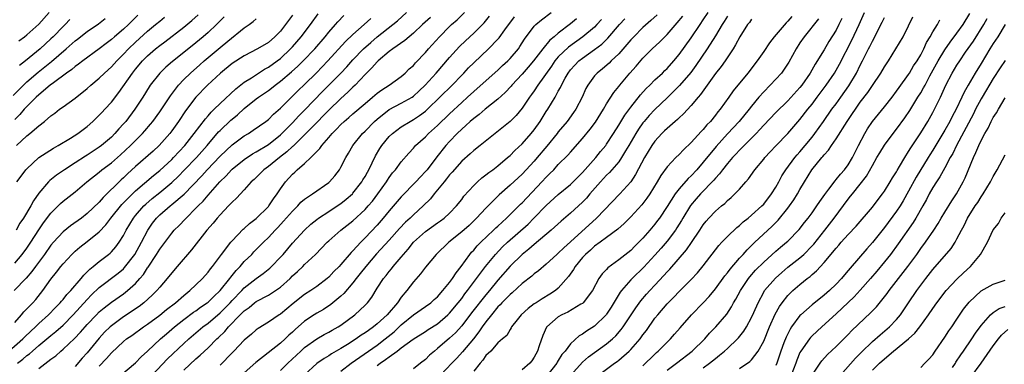
# Model space of a CAD drawing. Units: inches. Extents: x 2505447 to 2508000, y 1518000 to 1521000.
# Drawn here: x 2505948 to 2506111, y 1518451 to 1518508 of the extents above; entities that cross this region are included whole.
import ezdxf

# ---------------------------------------------------------------- set-up
doc = ezdxf.new("R2010")
doc.units = ezdxf.units.IN
doc.header["$MEASUREMENT"] = 0
doc.layers.add('LD25051518_2ft', color=113, linetype='Continuous')

msp = doc.modelspace()

# ---------------------------------------------------------------- linework, layer by layer
at = {"layer": 'LD25051518_2ft'}
for points, elevation in [([(2505946.05, 1518453), (2505948.33, 1518455), (2505948.66, 1518455.34), (2505949.68, 1518456.32), (2505950.43, 1518457), (2505951, 1518457.55), (2505952.6, 1518459), (2505953.77, 1518460.23), (2505954.55, 1518461), (2505954.75, 1518461.25), (2505955, 1518461.53), (2505955.64, 1518462.36), (2505956.28, 1518463), (2505957.99, 1518465), (2505958.43, 1518465.57), (2505959, 1518466.09), (2505959.44, 1518466.56), (2505960, 1518467), (2505961, 1518467.83), (2505962.52, 1518469), (2505962.78, 1518469.22), (2505963, 1518469.43), (2505963.74, 1518470.26), (2505964.3, 1518471), (2505965, 1518472.1), (2505965.47, 1518473), (2505966.66, 1518475), (2505967, 1518475.43), (2505968.35, 1518477), (2505968.68, 1518477.32), (2505969.76, 1518478.24), (2505971, 1518479.23), (2505973, 1518480.88), (2505974.09, 1518481.91), (2505975.08, 1518482.92), (2505977.09, 1518485), (2505978.85, 1518487), (2505980.75, 1518489.25), (2505981, 1518489.5), (2505982.8, 1518491.2), (2505983, 1518491.38), (2505983.9, 1518492.1), (2505985, 1518493.12), (2505987, 1518494.71), (2505987.37, 1518495), (2505989, 1518496.13), (2505989.5, 1518496.5), (2505990.11, 1518497), (2505991, 1518497.64), (2505992.83, 1518499.18), (2505993.88, 1518500.12), (2505994.77, 1518501), (2505996.66, 1518503), (2505998.39, 1518505), (2505999, 1518505.74), (2506000.13, 1518507), (2506000.52, 1518507.48), (2506001.5, 1518508.5)], 7820), ([(2505993, 1518508.56), (2505992.32, 1518507.68), (2505991.85, 1518507), (2505991, 1518505.94), (2505990.07, 1518505), (2505989, 1518504.07), (2505987.21, 1518503), (2505985, 1518501.85), (2505983, 1518500.56), (2505981.06, 1518499), (2505978.93, 1518497), (2505976.97, 1518495), (2505975.26, 1518492.74), (2505974.09, 1518491), (2505973, 1518489.46), (2505972.66, 1518489), (2505970.93, 1518487), (2505969.92, 1518486.08), (2505967, 1518483.52), (2505965.68, 1518482.32), (2505965, 1518481.65), (2505964.65, 1518481.35), (2505961.62, 1518478.38), (2505961, 1518477.65), (2505959, 1518475.74), (2505958.04, 1518475), (2505956.26, 1518473.74), (2505955, 1518472.73), (2505953.41, 1518471), (2505953, 1518470.51), (2505951.92, 1518469), (2505950.43, 1518467), (2505949.84, 1518466.16), (2505948.92, 1518465.08), (2505946.92, 1518463)], 7824), ([(2505947, 1518457.74), (2505948.13, 1518459), (2505948.52, 1518459.48), (2505949, 1518459.96), (2505949.49, 1518460.51), (2505950, 1518461), (2505950.47, 1518461.53), (2505951.65, 1518463), (2505953, 1518464.89), (2505953.94, 1518466.06), (2505954.64, 1518467), (2505955, 1518467.45), (2505956.43, 1518469), (2505957, 1518469.54), (2505957.8, 1518470.2), (2505959, 1518471.11), (2505961, 1518472.74), (2505962.1, 1518473.9), (2505962.92, 1518475), (2505964.75, 1518477.26), (2505966.48, 1518479), (2505967, 1518479.49), (2505969.96, 1518482.04), (2505971, 1518482.86), (2505973, 1518484.7), (2505973.3, 1518485), (2505975.14, 1518487), (2505976.72, 1518489), (2505978.56, 1518491.44), (2505979, 1518491.91), (2505979.5, 1518492.5), (2505980.04, 1518493), (2505981, 1518493.97), (2505983.59, 1518496.41), (2505985, 1518497.46), (2505986.2, 1518498.2), (2505988.38, 1518499.62), (2505989, 1518499.95), (2505990.46, 1518501), (2505991, 1518501.41), (2505992.68, 1518503), (2505993, 1518503.35), (2505994.42, 1518505), (2505995.99, 1518507), (2505997.23, 1518508.77)], 7822), ([(2505967.41, 1518508.59), (2505966.4, 1518507.6), (2505965.83, 1518507), (2505965, 1518506.24), (2505963.53, 1518505), (2505963, 1518504.53), (2505962.13, 1518503.87), (2505961, 1518502.98), (2505958.25, 1518501), (2505957.55, 1518500.45), (2505957, 1518500.09), (2505956.43, 1518499.57), (2505955.56, 1518499), (2505953.4, 1518497.4), (2505952.88, 1518497), (2505951, 1518495.41), (2505950.56, 1518495), (2505949, 1518493.45), (2505948.58, 1518493), (2505947.85, 1518492.15), (2505947, 1518491.32)], 7834), ([(2505947.34, 1518481), (2505948.04, 1518481.96), (2505948.85, 1518483), (2505949, 1518483.16), (2505951, 1518485), (2505953.41, 1518486.59), (2505954.2, 1518487), (2505956.23, 1518488.23), (2505957.44, 1518489), (2505959, 1518490.17), (2505959.95, 1518491), (2505961, 1518492), (2505961.47, 1518492.53), (2505961.92, 1518493), (2505963, 1518494.18), (2505964.24, 1518495.76), (2505966.48, 1518499), (2505967, 1518499.64), (2505968.16, 1518501), (2505969, 1518501.84), (2505970.32, 1518503), (2505971, 1518503.56), (2505971.83, 1518504.17), (2505975, 1518506.58), (2505976.32, 1518507.68), (2505977.36, 1518508.64)], 7830), ([(2505947.69, 1518504.31), (2505948.63, 1518505), (2505949, 1518505.29), (2505951, 1518507.1), (2505952.72, 1518509)], 7840), ([(2505951, 1518450.09), (2505953, 1518451.64), (2505953.78, 1518452.22), (2505954.64, 1518453), (2505955, 1518453.29), (2505956.92, 1518455.08), (2505957.9, 1518456.1), (2505958.65, 1518457), (2505959, 1518457.39), (2505960.53, 1518459), (2505961, 1518459.47), (2505961.83, 1518460.17), (2505963, 1518461.07), (2505965, 1518462.47), (2505965.68, 1518463), (2505967, 1518464.2), (2505967.72, 1518465), (2505968.31, 1518465.69), (2505969, 1518466.77), (2505969.1, 1518466.9), (2505970.48, 1518469), (2505971, 1518469.87), (2505973, 1518472.51), (2505973.42, 1518473), (2505974.22, 1518473.78), (2505975.2, 1518474.8), (2505975.36, 1518475), (2505977, 1518476.62), (2505977.35, 1518477), (2505978.18, 1518477.82), (2505979, 1518478.81), (2505980.94, 1518481), (2505981.99, 1518482.01), (2505982.87, 1518483), (2505983, 1518483.12), (2505985, 1518484.7), (2505986.38, 1518485.62), (2505987, 1518485.96), (2505989, 1518487.2), (2505991, 1518488.77), (2505991.25, 1518489), (2505993, 1518490.77), (2505994.06, 1518491.94), (2505995, 1518492.88), (2505998.02, 1518495.99), (2506001, 1518499), (2506001.98, 1518500.02), (2506003, 1518501.16), (2506004.77, 1518503), (2506005.94, 1518504.06), (2506007, 1518504.97), (2506009.6, 1518507), (2506010.35, 1518507.65), (2506011.86, 1518509)], 7816), ([(2505961, 1518450.52), (2505962.21, 1518451.79), (2505963, 1518452.73), (2505965, 1518454.57), (2505965.53, 1518455), (2505966.4, 1518455.6), (2505968.34, 1518457), (2505969, 1518457.44), (2505971, 1518458.93), (2505972.13, 1518459.87), (2505973.6, 1518461), (2505975, 1518462.22), (2505976.01, 1518463), (2505977, 1518463.94), (2505978.08, 1518465), (2505979, 1518466.05), (2505979.39, 1518466.61), (2505979.73, 1518467), (2505981.24, 1518469), (2505982.79, 1518471), (2505983, 1518471.26), (2505984.84, 1518473.16), (2505985, 1518473.29), (2505985.89, 1518474.11), (2505987, 1518474.92), (2505989, 1518476.9), (2505989.09, 1518477), (2505989.83, 1518478.17), (2505990.45, 1518479), (2505991, 1518479.84), (2505991.82, 1518481), (2505993, 1518482.28), (2505993.38, 1518482.62), (2505993.78, 1518483), (2505995, 1518484.05), (2505996.01, 1518485), (2505997.5, 1518486.5), (2505997.83, 1518487), (2505999, 1518488.34), (2505999.54, 1518489), (2506000.29, 1518489.71), (2506001, 1518490.47), (2506001.56, 1518491), (2506002.34, 1518491.66), (2506003, 1518492.24), (2506005, 1518493.96), (2506006.24, 1518495), (2506007, 1518495.67), (2506007.76, 1518496.24), (2506008.98, 1518497), (2506011, 1518498.43), (2506011.65, 1518499), (2506012.33, 1518499.67), (2506013, 1518500.26), (2506013.34, 1518500.66), (2506015, 1518502.37), (2506015.53, 1518503), (2506017.3, 1518505), (2506019, 1518506.68), (2506019.34, 1518507), (2506020.23, 1518507.77), (2506021.47, 1518509)], 7812), ([(2505964.59, 1518449), (2505967, 1518451.03), (2505967.96, 1518452.04), (2505969, 1518452.96), (2505971.16, 1518455), (2505972.13, 1518455.87), (2505973.44, 1518457), (2505975, 1518458.23), (2505976.59, 1518459.41), (2505977, 1518459.67), (2505977.76, 1518460.24), (2505978.88, 1518461), (2505979, 1518461.1), (2505979.95, 1518462.05), (2505981, 1518463), (2505982.6, 1518465), (2505982.76, 1518465.24), (2505983, 1518465.52), (2505983.65, 1518466.35), (2505984.3, 1518467), (2505985, 1518467.8), (2505986.24, 1518469), (2505986.61, 1518469.39), (2505988.19, 1518471), (2505989, 1518471.79), (2505990.12, 1518473), (2505990.55, 1518473.45), (2505991.52, 1518474.48), (2505993, 1518476.17), (2505993.85, 1518477), (2505994.39, 1518477.61), (2505995, 1518478.14), (2505996.29, 1518479), (2505999, 1518480.88), (2505999.13, 1518481), (2505999.99, 1518482.01), (2506000.75, 1518483), (2506001, 1518483.42), (2506001.8, 1518485), (2506002.25, 1518485.75), (2506002.96, 1518487), (2506004.6, 1518489), (2506005, 1518489.37), (2506006.59, 1518491), (2506007, 1518491.37), (2506009, 1518492.97), (2506011, 1518493.99), (2506012.79, 1518495), (2506013, 1518495.15), (2506013.96, 1518496.04), (2506014.97, 1518497), (2506016.8, 1518499), (2506019, 1518501.59), (2506020.62, 1518503.38), (2506021.65, 1518504.35), (2506023, 1518505.58), (2506024.42, 1518507), (2506024.7, 1518507.3), (2506025.61, 1518508.39)], 7810), ([(2505975, 1518449.85), (2505977, 1518451.69), (2505977.69, 1518452.31), (2505979, 1518453.54), (2505980.46, 1518455), (2505980.74, 1518455.26), (2505981.76, 1518456.24), (2505982.39, 1518457), (2505984.34, 1518459), (2505984.68, 1518459.32), (2505985, 1518459.66), (2505985.79, 1518460.21), (2505986.72, 1518461), (2505987, 1518461.21), (2505989, 1518462.27), (2505990.16, 1518463), (2505991, 1518463.59), (2505992.59, 1518465), (2505993, 1518465.42), (2505993.84, 1518466.16), (2505994.7, 1518467), (2505995, 1518467.3), (2505996.8, 1518469), (2505998.75, 1518471), (2505999, 1518471.23), (2506001.01, 1518473), (2506003, 1518474.56), (2506005, 1518476.41), (2506005.54, 1518477), (2506006.21, 1518477.79), (2506007.14, 1518479), (2506008.55, 1518481), (2506008.72, 1518481.28), (2506009, 1518481.71), (2506009.54, 1518482.46), (2506010.02, 1518483), (2506011, 1518484.33), (2506012.25, 1518485.75), (2506013, 1518486.55), (2506013.38, 1518487), (2506015, 1518488.46), (2506015.52, 1518489), (2506017, 1518490.31), (2506019, 1518492.24), (2506021, 1518494.14), (2506021.97, 1518495), (2506023, 1518495.95), (2506023.57, 1518496.43), (2506027, 1518499.49), (2506027.77, 1518500.23), (2506028.62, 1518501), (2506029, 1518501.4), (2506030.38, 1518503), (2506030.64, 1518503.36), (2506031.42, 1518504.58), (2506033, 1518506.74), (2506033.25, 1518507), (2506034.2, 1518507.8), (2506035.84, 1518509)], 7806), ([(2506053.38, 1518508.62), (2506052.33, 1518507.67), (2506051, 1518506.51), (2506049.49, 1518505), (2506049, 1518504.47), (2506047, 1518502.15), (2506045.77, 1518501), (2506045.39, 1518500.61), (2506044.31, 1518499.69), (2506043.43, 1518499), (2506043, 1518498.51), (2506041.89, 1518497), (2506041.58, 1518496.42), (2506040.95, 1518495), (2506039.9, 1518493), (2506039.53, 1518492.47), (2506038.45, 1518491), (2506037, 1518489.28), (2506036.79, 1518489), (2506035.09, 1518486.91), (2506033.51, 1518485), (2506033, 1518484.42), (2506031, 1518482.27), (2506029, 1518480.42), (2506027.18, 1518478.82), (2506025, 1518476.65), (2506023.48, 1518475), (2506022.22, 1518473.78), (2506021, 1518472.7), (2506018.85, 1518471), (2506016.79, 1518469), (2506015, 1518466.9), (2506014.2, 1518465.8), (2506013, 1518464.45), (2506011.92, 1518463), (2506011, 1518461.92), (2506010.35, 1518461), (2506008.65, 1518459), (2506007, 1518457.48), (2506006.41, 1518457), (2506005.57, 1518456.43), (2506005, 1518456.02), (2506004.38, 1518455.62), (2506003.51, 1518455), (2506002.08, 1518454.08), (2506001, 1518453.4), (2505999.47, 1518452.53), (2505999, 1518452.22), (2505998.22, 1518451.78), (2505997, 1518450.93), (2505995, 1518449.08)], 7798), ([(2506001, 1518449.69), (2506002.68, 1518451), (2506005.55, 1518453), (2506007, 1518453.98), (2506008.35, 1518455), (2506009.81, 1518456.19), (2506011, 1518457.34), (2506013, 1518459), (2506015, 1518460.36), (2506015.9, 1518461), (2506016.47, 1518461.53), (2506017, 1518461.99), (2506017.88, 1518463), (2506019, 1518464.35), (2506019.47, 1518465), (2506020.06, 1518465.94), (2506020.92, 1518467), (2506022.37, 1518469), (2506022.65, 1518469.35), (2506023, 1518469.69), (2506023.59, 1518470.41), (2506024.18, 1518471), (2506026.28, 1518473), (2506026.64, 1518473.36), (2506027, 1518473.67), (2506027.68, 1518474.33), (2506028.44, 1518475), (2506030.46, 1518477), (2506030.72, 1518477.28), (2506031, 1518477.54), (2506034.29, 1518481), (2506035, 1518481.78), (2506035.62, 1518482.38), (2506036.23, 1518483), (2506037, 1518483.85), (2506038.57, 1518485.43), (2506039, 1518485.93), (2506041, 1518488.15), (2506042.29, 1518489.71), (2506043.13, 1518490.87), (2506044.47, 1518493), (2506045, 1518493.91), (2506046.2, 1518495.8), (2506047, 1518496.77), (2506047.18, 1518497), (2506048.86, 1518499), (2506049.87, 1518500.13), (2506051, 1518501.47), (2506052.53, 1518503), (2506053.82, 1518504.18), (2506054.61, 1518505), (2506055, 1518505.37), (2506056.7, 1518507.3), (2506057.59, 1518508.41)], 7796), ([(2506007, 1518450.62), (2506007.5, 1518451), (2506008.41, 1518451.59), (2506009, 1518452.06), (2506010.34, 1518453), (2506011, 1518453.51), (2506012.97, 1518454.97), (2506015, 1518456.26), (2506015.44, 1518456.56), (2506017, 1518457.53), (2506018.73, 1518459), (2506019, 1518459.27), (2506020.44, 1518461), (2506021, 1518461.72), (2506021.54, 1518462.46), (2506021.97, 1518463), (2506023.45, 1518465), (2506024.09, 1518465.91), (2506024.92, 1518467), (2506026.59, 1518469), (2506027.78, 1518470.22), (2506028.61, 1518471), (2506031.98, 1518474.02), (2506032.97, 1518475), (2506035, 1518477.06), (2506037, 1518478.92), (2506039, 1518480.58), (2506039.44, 1518481), (2506040.21, 1518481.79), (2506041, 1518482.53), (2506043.19, 1518485), (2506044, 1518486), (2506044.84, 1518487), (2506045, 1518487.22), (2506046.14, 1518489), (2506047, 1518490.38), (2506047.99, 1518492.01), (2506049, 1518493.36), (2506050.62, 1518495.38), (2506051.56, 1518496.44), (2506052.15, 1518497), (2506053, 1518497.85), (2506054.23, 1518499), (2506054.61, 1518499.39), (2506055, 1518499.75), (2506056.12, 1518501), (2506057, 1518502.06), (2506059, 1518504.83), (2506060.46, 1518507), (2506061, 1518507.77), (2506061.82, 1518509)], 7794), ([(2506065, 1518508.42), (2506064.46, 1518507.54), (2506064.1, 1518507), (2506063, 1518505.15), (2506061.67, 1518503), (2506059.78, 1518500.22), (2506058.93, 1518499.07), (2506057.08, 1518496.92), (2506055, 1518494.88), (2506053, 1518492.97), (2506052.05, 1518491.95), (2506051.21, 1518491), (2506051, 1518490.74), (2506050.27, 1518489.73), (2506049.82, 1518489), (2506048.67, 1518487), (2506048.14, 1518486.14), (2506047.48, 1518485), (2506047, 1518484.32), (2506045.46, 1518482.54), (2506045, 1518482.11), (2506044.47, 1518481.53), (2506043.97, 1518481), (2506042.23, 1518479), (2506041.68, 1518478.32), (2506041, 1518477.61), (2506040.35, 1518477), (2506039, 1518475.79), (2506037.49, 1518474.51), (2506035.79, 1518473), (2506033, 1518470.65), (2506032.13, 1518469.87), (2506031, 1518468.99), (2506029, 1518467.05), (2506027, 1518464.75), (2506025.6, 1518463), (2506025, 1518462.3), (2506022.65, 1518459.35), (2506021, 1518457.2), (2506019.96, 1518456.04), (2506019, 1518455.15), (2506017, 1518453.42), (2506016.48, 1518453), (2506015.69, 1518452.31), (2506015, 1518451.61), (2506014.19, 1518451), (2506013, 1518450.05)], 7792), ([(2506075.64, 1518508.36), (2506075, 1518507.58), (2506074.7, 1518507.3), (2506072.76, 1518505), (2506071.99, 1518504.01), (2506071, 1518502.54), (2506069.94, 1518501), (2506068.4, 1518499), (2506065.95, 1518496.05), (2506065.24, 1518495), (2506063.81, 1518493), (2506063.43, 1518492.57), (2506063, 1518492.01), (2506062.17, 1518491), (2506061.6, 1518490.4), (2506061, 1518489.68), (2506060.66, 1518489.34), (2506059, 1518487.52), (2506057.7, 1518486.3), (2506057, 1518485.54), (2506056.44, 1518485), (2506055, 1518483.5), (2506053.95, 1518482.05), (2506053.37, 1518481), (2506052.14, 1518479), (2506051.68, 1518478.32), (2506050.82, 1518477.18), (2506049, 1518475.2), (2506047.9, 1518474.1), (2506046.84, 1518473.16), (2506045, 1518471.81), (2506043.93, 1518471), (2506043, 1518470.33), (2506042.31, 1518469.69), (2506041.51, 1518469), (2506041, 1518468.46), (2506039.77, 1518467), (2506039.51, 1518466.49), (2506038.69, 1518465.31), (2506037, 1518463.38), (2506036.52, 1518463), (2506035.6, 1518462.4), (2506034.34, 1518461.66), (2506033.31, 1518461), (2506033, 1518460.79), (2506031.98, 1518460.02), (2506030.84, 1518459), (2506030.18, 1518458.18), (2506029.26, 1518457), (2506029.18, 1518456.82), (2506029, 1518456.56), (2506028.45, 1518455.55), (2506027.75, 1518455), (2506027, 1518454.37), (2506025.8, 1518453), (2506025, 1518452.25), (2506024.49, 1518451.51), (2506024.04, 1518451), (2506023, 1518449.69)], 7788), ([(2506039.05, 1518449), (2506041, 1518451.18), (2506041.97, 1518452.03), (2506045, 1518454.19), (2506045.97, 1518455), (2506046.5, 1518455.5), (2506047.43, 1518456.57), (2506047.75, 1518457), (2506049.07, 1518459), (2506049.82, 1518460.18), (2506050.67, 1518461.33), (2506051.59, 1518462.41), (2506052.14, 1518463), (2506053, 1518463.9), (2506054.49, 1518465.51), (2506055, 1518466.1), (2506055.44, 1518466.56), (2506058.24, 1518469.77), (2506059.05, 1518470.95), (2506060.43, 1518473), (2506061, 1518473.89), (2506061.49, 1518474.51), (2506061.94, 1518475), (2506063, 1518476.13), (2506064, 1518477), (2506064.56, 1518477.44), (2506065, 1518477.89), (2506065.6, 1518478.4), (2506066.25, 1518479), (2506067, 1518479.78), (2506068.07, 1518481), (2506068.5, 1518481.5), (2506069.56, 1518483), (2506071, 1518484.76), (2506071.18, 1518485), (2506072.05, 1518485.95), (2506073.02, 1518486.98), (2506075, 1518488.99), (2506077, 1518491.29), (2506078.32, 1518493), (2506079, 1518493.84), (2506079.88, 1518495), (2506081.36, 1518497), (2506082.71, 1518499), (2506083, 1518499.48), (2506083.55, 1518500.45), (2506085.58, 1518504.42), (2506086.79, 1518507), (2506087.67, 1518509)], 7782), ([(2506061, 1518450.22), (2506062.03, 1518451), (2506063, 1518451.79), (2506063.69, 1518452.31), (2506064.51, 1518453), (2506065, 1518453.45), (2506066.65, 1518455), (2506066.82, 1518455.18), (2506067.72, 1518456.28), (2506068.16, 1518457), (2506069, 1518458.55), (2506069.37, 1518459.37), (2506070.06, 1518461), (2506071, 1518462.75), (2506071.15, 1518463), (2506072.93, 1518465.07), (2506073.99, 1518466.01), (2506075, 1518466.87), (2506077, 1518468.45), (2506077.62, 1518469), (2506079, 1518470.4), (2506079.29, 1518470.71), (2506081.11, 1518473), (2506082.68, 1518475), (2506085, 1518478.13), (2506085.4, 1518478.6), (2506085.69, 1518479), (2506087, 1518480.6), (2506088.04, 1518481.96), (2506089, 1518483.72), (2506089.76, 1518485), (2506090.21, 1518485.79), (2506091, 1518487.08), (2506092.41, 1518489), (2506093, 1518489.73), (2506094.39, 1518491.61), (2506095.19, 1518492.81), (2506096.52, 1518495), (2506097, 1518495.74), (2506097.47, 1518496.53), (2506097.71, 1518497), (2506098.53, 1518498.53), (2506099.88, 1518501), (2506101, 1518502.85), (2506101.87, 1518504.13), (2506103, 1518505.58), (2506104.01, 1518507), (2506105.13, 1518508.87)], 7774), ([(2505946.73, 1518495.27), (2505948.44, 1518497), (2505949, 1518497.53), (2505950.86, 1518499.14), (2505951.99, 1518500.01), (2505953.1, 1518500.9), (2505955.53, 1518503), (2505957, 1518504.32), (2505957.4, 1518504.6), (2505959, 1518505.86), (2505960.85, 1518507.15), (2505961.96, 1518508.04)], 7836), ([(2505947, 1518467.55), (2505948.23, 1518469), (2505949, 1518470.04), (2505949.66, 1518471), (2505950.97, 1518473.03), (2505951.78, 1518474.22), (2505953, 1518475.81), (2505954.21, 1518477), (2505954.6, 1518477.4), (2505955, 1518477.78), (2505957, 1518479.37), (2505958.96, 1518481), (2505961, 1518482.62), (2505961.44, 1518483), (2505963, 1518484.14), (2505964.54, 1518485.46), (2505966.18, 1518487), (2505967, 1518487.86), (2505968.14, 1518489), (2505968.55, 1518489.45), (2505969.47, 1518490.53), (2505969.84, 1518491), (2505971, 1518492.57), (2505971.89, 1518493.89), (2505972.77, 1518495.24), (2505974.09, 1518497), (2505975, 1518497.95), (2505976.09, 1518499), (2505977.64, 1518500.36), (2505978.35, 1518501), (2505981, 1518503.23), (2505982.26, 1518504.26), (2505985, 1518506.45), (2505985.79, 1518507), (2505986.48, 1518507.51), (2505987, 1518507.99)], 7826), ([(2505981.69, 1518508.31), (2505981, 1518507.62), (2505980.7, 1518507.3), (2505980.41, 1518507), (2505979, 1518505.69), (2505978.21, 1518505), (2505977, 1518503.99), (2505975, 1518502.38), (2505973.1, 1518500.9), (2505972.02, 1518499.98), (2505971.01, 1518499), (2505969.44, 1518497), (2505969.26, 1518496.74), (2505968.2, 1518495), (2505966.91, 1518493), (2505965.37, 1518491), (2505965, 1518490.57), (2505964.24, 1518489.76), (2505963.59, 1518489), (2505963, 1518488.41), (2505961.39, 1518487), (2505961, 1518486.71), (2505959, 1518485.4), (2505958.74, 1518485.26), (2505957, 1518484.13), (2505955.22, 1518483), (2505953.9, 1518482.1), (2505952.79, 1518481.21), (2505952.6, 1518481), (2505951, 1518479.12), (2505950.12, 1518477.88), (2505949.65, 1518477), (2505948.43, 1518475), (2505947.86, 1518474.14), (2505947.23, 1518473)], 7828), ([(2505947.32, 1518487), (2505949, 1518488.62), (2505949.49, 1518489), (2505951, 1518490.28), (2505951.93, 1518491), (2505953, 1518491.92), (2505953.63, 1518492.37), (2505954.44, 1518493), (2505955, 1518493.41), (2505957, 1518494.86), (2505959, 1518496.45), (2505959.61, 1518497), (2505961, 1518498.12), (2505961.89, 1518499), (2505963, 1518500.02), (2505963.88, 1518501), (2505965, 1518502.12), (2505965.83, 1518503), (2505967, 1518504.11), (2505969, 1518505.93), (2505970.31, 1518507), (2505971, 1518507.6), (2505971.78, 1518508.22)], 7832), ([(2505947.44, 1518451), (2505948.33, 1518451.67), (2505949, 1518452.26), (2505949.44, 1518452.56), (2505949.92, 1518453), (2505951, 1518453.92), (2505953, 1518455.59), (2505953.79, 1518456.21), (2505955, 1518457.3), (2505956.7, 1518459), (2505959, 1518461.53), (2505959.72, 1518462.28), (2505961, 1518463.5), (2505964.12, 1518465.88), (2505965, 1518466.62), (2505965.19, 1518466.81), (2505966.87, 1518469), (2505967.98, 1518471), (2505969.02, 1518473), (2505969.83, 1518474.17), (2505970.48, 1518475), (2505971, 1518475.52), (2505972.71, 1518477), (2505973, 1518477.23), (2505975.03, 1518478.97), (2505977.99, 1518482.01), (2505978.88, 1518483), (2505981, 1518485.26), (2505983, 1518487.14), (2505985, 1518488.61), (2505985.68, 1518489), (2505986.48, 1518489.52), (2505988.6, 1518491), (2505989, 1518491.32), (2505989.82, 1518492.18), (2505991, 1518493.21), (2505993.91, 1518496.09), (2505995, 1518497.12), (2505996.96, 1518499.04), (2505998.86, 1518501), (2506001.79, 1518504.21), (2506003, 1518505.39), (2506004.85, 1518507), (2506005.96, 1518508.04)], 7818), ([(2505956.14, 1518507.86), (2505955.33, 1518507), (2505955, 1518506.69), (2505953.37, 1518505), (2505953, 1518504.65), (2505951.23, 1518503), (2505948.79, 1518501), (2505947.78, 1518500.22)], 7838), ([(2506015.82, 1518508.18), (2506014.53, 1518507), (2506013, 1518505.57), (2506012.3, 1518505), (2506011.61, 1518504.39), (2506009.6, 1518503), (2506009, 1518502.54), (2506007.17, 1518501), (2506007, 1518500.84), (2506006.15, 1518499.85), (2506005, 1518498.75), (2506003.35, 1518497), (2506003, 1518496.67), (2506002.17, 1518495.83), (2506001, 1518494.78), (2505999, 1518492.86), (2505998.08, 1518491.92), (2505997.16, 1518491), (2505995, 1518488.76), (2505993.1, 1518486.9), (2505993, 1518486.82), (2505992.06, 1518485.94), (2505990.81, 1518485), (2505989, 1518483.53), (2505988.26, 1518483), (2505987.64, 1518482.36), (2505986.62, 1518481.38), (2505986.17, 1518481), (2505985, 1518479.67), (2505983.71, 1518478.29), (2505983, 1518477.66), (2505982.39, 1518477), (2505981, 1518475.56), (2505980.51, 1518475), (2505979.83, 1518474.17), (2505978.82, 1518473), (2505976.26, 1518469.74), (2505973.91, 1518467), (2505973, 1518465.97), (2505972.24, 1518465), (2505971, 1518463.57), (2505970.53, 1518463), (2505969.77, 1518462.23), (2505968.4, 1518461), (2505967.61, 1518460.39), (2505965, 1518458.64), (2505963, 1518457.18), (2505962.8, 1518457), (2505961.88, 1518456.12), (2505961, 1518455.15), (2505959, 1518452.72), (2505958.18, 1518451.82), (2505957, 1518450.44)], 7814), ([(2505969.74, 1518449), (2505972.31, 1518451.69), (2505975, 1518454.26), (2505975.8, 1518455), (2505978.15, 1518457), (2505979, 1518457.64), (2505981, 1518459.35), (2505982.65, 1518461), (2505983, 1518461.38), (2505984.58, 1518463), (2505985, 1518463.45), (2505987, 1518465.01), (2505988.16, 1518465.84), (2505989.26, 1518466.74), (2505989.54, 1518467), (2505991, 1518468.52), (2505991.43, 1518469), (2505993, 1518470.83), (2505994.96, 1518473), (2505996.03, 1518473.97), (2505997, 1518474.76), (2505997.32, 1518475), (2505999, 1518476.07), (2506000.4, 1518477), (2506001, 1518477.41), (2506001.88, 1518478.12), (2506002.9, 1518479), (2506003, 1518479.11), (2506004.48, 1518481), (2506004.66, 1518481.34), (2506005, 1518481.89), (2506005.39, 1518482.61), (2506005.61, 1518483), (2506006.72, 1518485.28), (2506007.47, 1518486.53), (2506007.78, 1518487), (2506009, 1518488.48), (2506009.53, 1518489), (2506011, 1518490.11), (2506012.45, 1518491), (2506013, 1518491.29), (2506014.03, 1518491.97), (2506015, 1518492.7), (2506015.33, 1518493), (2506017.4, 1518495), (2506019.41, 1518497), (2506021, 1518498.65), (2506021.35, 1518499), (2506022.15, 1518499.85), (2506023, 1518500.7), (2506025.46, 1518503), (2506027, 1518504.61), (2506027.19, 1518504.81), (2506028.13, 1518506.13), (2506029.73, 1518508.27)], 7808), ([(2506040.02, 1518507.98), (2506039, 1518507.11), (2506037, 1518505.61), (2506036.29, 1518505), (2506035.58, 1518504.42), (2506034.43, 1518503), (2506032.89, 1518501), (2506032.02, 1518499.98), (2506031, 1518498.81), (2506029.3, 1518497), (2506029.17, 1518496.83), (2506028.2, 1518495.8), (2506027, 1518494.7), (2506024.89, 1518493), (2506023.87, 1518492.13), (2506023, 1518491.5), (2506022.42, 1518491), (2506021.7, 1518490.3), (2506021, 1518489.72), (2506020.26, 1518489), (2506019, 1518487.68), (2506018.38, 1518487), (2506016.89, 1518485.11), (2506015.27, 1518483), (2506015, 1518482.68), (2506014.17, 1518481.83), (2506013.41, 1518481), (2506011, 1518478.54), (2506009, 1518476.2), (2506008.01, 1518475), (2506007, 1518473.85), (2506005, 1518471.71), (2506004.29, 1518471), (2506003, 1518469.56), (2506002.71, 1518469.29), (2506001, 1518467.33), (2506000.7, 1518467), (2505999.85, 1518466.15), (2505999, 1518465.25), (2505998.72, 1518465), (2505997, 1518463.66), (2505996.05, 1518463), (2505995, 1518462.34), (2505993.12, 1518460.88), (2505991, 1518459.13), (2505990.79, 1518459), (2505989, 1518457.77), (2505987.29, 1518456.71), (2505987, 1518456.5), (2505986.21, 1518455.79), (2505985, 1518454.78), (2505983.28, 1518453), (2505983, 1518452.73), (2505981, 1518450.68)], 7804), ([(2506044.17, 1518507.83), (2506043.39, 1518507), (2506043, 1518506.6), (2506041.04, 1518504.96), (2506038.7, 1518503.3), (2506037, 1518501.66), (2506036.44, 1518501), (2506035.85, 1518500.15), (2506033.62, 1518497), (2506033, 1518496.05), (2506032.57, 1518495.43), (2506032.24, 1518495), (2506031, 1518493.16), (2506030.01, 1518491.99), (2506029, 1518490.99), (2506027.91, 1518490.09), (2506026.8, 1518489.2), (2506026.52, 1518489), (2506024.04, 1518487), (2506023, 1518486.19), (2506022.39, 1518485.61), (2506021, 1518484.43), (2506019.4, 1518482.6), (2506019, 1518482.16), (2506018.51, 1518481.49), (2506018.08, 1518481), (2506017, 1518479.65), (2506016.44, 1518479), (2506015.81, 1518478.19), (2506014.62, 1518477), (2506013, 1518475.54), (2506012.46, 1518475), (2506011.69, 1518474.31), (2506010.72, 1518473.28), (2506009, 1518471.35), (2506006.92, 1518469.08), (2506005.11, 1518467), (2506004.19, 1518465.81), (2506003.54, 1518465), (2506003, 1518464.27), (2506001.48, 1518462.52), (2506001, 1518462.09), (2505999.32, 1518460.68), (2505998.11, 1518459.89), (2505997, 1518459.28), (2505996.56, 1518459), (2505995, 1518457.96), (2505993.44, 1518456.56), (2505993, 1518456.14), (2505992.39, 1518455.61), (2505991.76, 1518455), (2505991, 1518454.32), (2505986.9, 1518451.1), (2505985, 1518449.42)], 7802), ([(2505991, 1518449.79), (2505992.22, 1518451), (2505994.35, 1518453), (2505995, 1518453.59), (2505997, 1518455.04), (2505998.25, 1518455.75), (2505999, 1518456.13), (2505999.55, 1518456.45), (2506000.55, 1518457), (2506001, 1518457.28), (2506003.3, 1518459), (2506005, 1518460.6), (2506005.38, 1518461), (2506006.1, 1518461.9), (2506007, 1518463.39), (2506008.03, 1518465), (2506008.49, 1518465.51), (2506009, 1518466.17), (2506009.39, 1518466.61), (2506009.68, 1518467), (2506011, 1518468.53), (2506011.36, 1518469), (2506012.12, 1518469.88), (2506013, 1518471.03), (2506015, 1518472.79), (2506017, 1518474.21), (2506017.48, 1518474.52), (2506018.12, 1518475), (2506019, 1518475.81), (2506020.15, 1518477), (2506021, 1518478.1), (2506021.38, 1518478.62), (2506023, 1518480.41), (2506023.61, 1518481), (2506024.34, 1518481.66), (2506025, 1518482.13), (2506025.47, 1518482.53), (2506026.13, 1518483), (2506027, 1518483.66), (2506028.61, 1518485), (2506029, 1518485.34), (2506029.81, 1518486.19), (2506031, 1518487.28), (2506032.52, 1518489), (2506033, 1518489.6), (2506033.99, 1518491), (2506035, 1518492.62), (2506035.26, 1518493), (2506036.46, 1518495), (2506036.67, 1518495.33), (2506037, 1518495.98), (2506037.37, 1518496.63), (2506037.53, 1518497), (2506038.13, 1518498.13), (2506038.62, 1518499), (2506039, 1518499.5), (2506039.71, 1518500.29), (2506040.41, 1518501), (2506041, 1518501.46), (2506043, 1518502.87), (2506044.21, 1518503.79), (2506045.21, 1518504.79), (2506047.11, 1518507), (2506048.02, 1518507.98)], 7800), ([(2506069, 1518507.93), (2506068.63, 1518507.37), (2506068.34, 1518507), (2506067.04, 1518505), (2506066.35, 1518503.65), (2506065.94, 1518503), (2506064.62, 1518501), (2506063.94, 1518500.06), (2506063, 1518498.91), (2506061.62, 1518497), (2506060.55, 1518495.45), (2506060.13, 1518495), (2506059, 1518493.6), (2506057.75, 1518492.25), (2506057, 1518491.59), (2506056.71, 1518491.29), (2506056.35, 1518491), (2506055, 1518489.84), (2506054.59, 1518489.41), (2506054.16, 1518489), (2506053, 1518487.73), (2506052.48, 1518487), (2506051.25, 1518485), (2506049.8, 1518482.2), (2506048.99, 1518481.01), (2506047.19, 1518479), (2506043.3, 1518475), (2506039, 1518471.05), (2506037.9, 1518470.1), (2506037, 1518469.19), (2506036.78, 1518469), (2506035, 1518467.36), (2506033.71, 1518466.29), (2506033, 1518465.78), (2506032.59, 1518465.41), (2506031, 1518464.19), (2506029.34, 1518462.66), (2506029, 1518462.38), (2506027.66, 1518461), (2506027.36, 1518460.64), (2506027, 1518460.31), (2506025.91, 1518459), (2506025, 1518457.86), (2506024.37, 1518457), (2506023.83, 1518456.17), (2506022.95, 1518455.05), (2506021.15, 1518452.85), (2506020.19, 1518451.81), (2506019.38, 1518451), (2506017.48, 1518449)], 7790), ([(2506080.06, 1518507.94), (2506077.7, 1518505), (2506077, 1518503.97), (2506076.36, 1518503), (2506075.18, 1518500.82), (2506074.39, 1518499.61), (2506073.93, 1518499), (2506072.09, 1518497), (2506071, 1518495.89), (2506070.22, 1518495), (2506069, 1518493.54), (2506068.58, 1518493), (2506066.95, 1518491), (2506065, 1518488.92), (2506063.13, 1518486.87), (2506061, 1518484.23), (2506059.93, 1518483), (2506059, 1518482), (2506058.47, 1518481.53), (2506057, 1518479.85), (2506056.34, 1518479), (2506055, 1518476.93), (2506053.73, 1518475), (2506053.42, 1518474.58), (2506053, 1518474.02), (2506052.15, 1518473), (2506051, 1518471.69), (2506050.34, 1518471), (2506049.66, 1518470.34), (2506049, 1518469.65), (2506047, 1518468.07), (2506045.21, 1518466.79), (2506045, 1518466.52), (2506044.24, 1518465.76), (2506043.73, 1518465), (2506042.68, 1518463), (2506041.14, 1518461), (2506041, 1518460.88), (2506040.74, 1518460.74), (2506038.55, 1518459.45), (2506037.6, 1518459), (2506037, 1518458.65), (2506035.1, 1518457), (2506035.06, 1518456.94), (2506034.41, 1518455.59), (2506033.85, 1518453.85), (2506033.56, 1518453), (2506033, 1518452), (2506032.59, 1518451.41), (2506032.27, 1518451), (2506031, 1518449.9)], 7786), ([(2506083.96, 1518508.04), (2506083.46, 1518507), (2506083, 1518506.11), (2506081.81, 1518504.19), (2506081, 1518502.84), (2506079.51, 1518500.49), (2506078.68, 1518499), (2506077.33, 1518497), (2506077, 1518496.58), (2506075, 1518494.4), (2506073, 1518492.46), (2506071, 1518490.38), (2506070.36, 1518489.64), (2506069.74, 1518489), (2506067.75, 1518487), (2506067.4, 1518486.6), (2506067, 1518486.24), (2506066.41, 1518485.59), (2506065.84, 1518485), (2506065, 1518484.01), (2506064.19, 1518483), (2506063.69, 1518482.31), (2506063, 1518481.6), (2506062.74, 1518481.26), (2506060.56, 1518479), (2506059.83, 1518478.17), (2506058.91, 1518477.09), (2506057.62, 1518475), (2506057.4, 1518474.6), (2506056.63, 1518473.37), (2506056.38, 1518473), (2506055, 1518471.18), (2506054, 1518470), (2506053, 1518468.88), (2506051.14, 1518466.86), (2506049.21, 1518465), (2506049, 1518464.79), (2506047.45, 1518463), (2506047.26, 1518462.74), (2506045.74, 1518460.26), (2506045, 1518459.11), (2506044.92, 1518459), (2506043, 1518457.1), (2506041.69, 1518456.31), (2506041, 1518455.79), (2506040.47, 1518455.53), (2506039, 1518454.21), (2506038.11, 1518453), (2506037.59, 1518452.41), (2506037, 1518451.43), (2506036.83, 1518451.17), (2506036.74, 1518451), (2506035.1, 1518448.9)], 7784), ([(2506043.66, 1518449), (2506046.3, 1518451), (2506046.72, 1518451.28), (2506047, 1518451.5), (2506048.75, 1518453), (2506049, 1518453.25), (2506050.53, 1518455), (2506051, 1518455.66), (2506051.58, 1518456.42), (2506053, 1518458.42), (2506053.46, 1518459), (2506055, 1518460.79), (2506055.2, 1518461), (2506056.11, 1518461.89), (2506057, 1518462.84), (2506059, 1518464.83), (2506060.05, 1518465.95), (2506061, 1518467.09), (2506063.56, 1518470.44), (2506064.09, 1518471), (2506065, 1518471.94), (2506066.56, 1518473.44), (2506067, 1518473.79), (2506067.63, 1518474.37), (2506068.42, 1518475), (2506069, 1518475.49), (2506070.68, 1518477), (2506071, 1518477.33), (2506072.3, 1518479), (2506073, 1518480.11), (2506073.5, 1518481), (2506074.02, 1518481.98), (2506074.64, 1518483), (2506076.13, 1518485), (2506076.53, 1518485.47), (2506077, 1518485.96), (2506077.89, 1518487), (2506079, 1518488.38), (2506079.47, 1518489), (2506080.88, 1518491), (2506082.31, 1518493), (2506083, 1518493.9), (2506083.8, 1518495), (2506085.12, 1518496.88), (2506086.36, 1518499), (2506087, 1518500.28), (2506087.38, 1518501), (2506088.38, 1518503), (2506088.6, 1518503.4), (2506089, 1518504.26), (2506089.41, 1518505), (2506089.8, 1518505.8), (2506090.61, 1518507.39), (2506091, 1518508.18)], 7780), ([(2506051, 1518450.54), (2506053, 1518452.51), (2506053.25, 1518452.75), (2506053.55, 1518453), (2506055, 1518454.49), (2506055.55, 1518455), (2506056.23, 1518455.77), (2506057.15, 1518456.85), (2506059.05, 1518459), (2506061, 1518460.99), (2506061.97, 1518462.03), (2506063, 1518463.27), (2506064.58, 1518465.42), (2506065, 1518465.93), (2506065.44, 1518466.56), (2506067, 1518468.38), (2506067.58, 1518469), (2506068.24, 1518469.76), (2506069.54, 1518471), (2506072.37, 1518473.63), (2506073.37, 1518474.63), (2506075, 1518476.64), (2506075.28, 1518477), (2506075.98, 1518478.02), (2506076.6, 1518479), (2506077, 1518479.73), (2506077.75, 1518481), (2506078.98, 1518483), (2506080.63, 1518485), (2506080.81, 1518485.19), (2506081, 1518485.45), (2506081.75, 1518486.25), (2506082.24, 1518487), (2506083, 1518488.11), (2506084.82, 1518491), (2506085.72, 1518492.28), (2506086.18, 1518493), (2506087, 1518494.17), (2506088.22, 1518495.78), (2506089, 1518496.96), (2506090.4, 1518499), (2506091, 1518500.01), (2506091.65, 1518501), (2506092.89, 1518503), (2506094.09, 1518505), (2506095, 1518506.81), (2506095.68, 1518508.32)], 7778), ([(2506055, 1518449.86), (2506056.54, 1518451), (2506059.18, 1518453), (2506061.23, 1518455), (2506062.05, 1518455.95), (2506063.08, 1518457), (2506064.88, 1518459.12), (2506065.68, 1518460.32), (2506066.03, 1518461), (2506066.41, 1518461.59), (2506067.15, 1518463), (2506068.46, 1518465), (2506068.7, 1518465.3), (2506069.64, 1518466.36), (2506071, 1518467.7), (2506073, 1518469.5), (2506073.81, 1518470.19), (2506074.8, 1518471), (2506075, 1518471.19), (2506076.88, 1518473.12), (2506077.74, 1518474.26), (2506078.34, 1518475), (2506079, 1518475.88), (2506079.8, 1518477), (2506080.27, 1518477.73), (2506081.1, 1518478.9), (2506081.8, 1518479.8), (2506082.83, 1518481.17), (2506083, 1518481.36), (2506083.72, 1518482.28), (2506084.4, 1518483), (2506085, 1518483.8), (2506085.72, 1518485), (2506086.71, 1518487), (2506087.74, 1518489), (2506088.21, 1518489.79), (2506089.02, 1518491), (2506091, 1518493.4), (2506092.25, 1518495), (2506093, 1518496), (2506093.41, 1518496.59), (2506095, 1518498.77), (2506095.15, 1518499), (2506095.83, 1518500.17), (2506096.39, 1518501), (2506097, 1518502.02), (2506097.52, 1518503), (2506097.97, 1518504.03), (2506098.58, 1518505), (2506099, 1518505.79), (2506099.75, 1518507), (2506100.18, 1518507.82)], 7776), ([(2506067, 1518450.12), (2506068.73, 1518451.27), (2506069, 1518451.56), (2506070.09, 1518453), (2506071, 1518454.64), (2506071.99, 1518457), (2506072.92, 1518459.08), (2506073.62, 1518460.38), (2506074.05, 1518461), (2506075, 1518462.2), (2506075.82, 1518463), (2506077, 1518464.04), (2506078.22, 1518465), (2506078.67, 1518465.33), (2506079, 1518465.64), (2506079.75, 1518466.25), (2506081, 1518467.63), (2506083, 1518470.05), (2506083.46, 1518470.54), (2506083.85, 1518471), (2506085, 1518472.26), (2506086.31, 1518473.69), (2506089, 1518476.83), (2506089.94, 1518478.06), (2506090.69, 1518479), (2506091, 1518479.45), (2506091.95, 1518481), (2506092.34, 1518481.66), (2506093, 1518482.65), (2506093.12, 1518482.88), (2506093.51, 1518483.51), (2506094.38, 1518485), (2506095, 1518485.99), (2506095.36, 1518486.64), (2506097, 1518489.13), (2506098.18, 1518491), (2506099, 1518492.45), (2506099.3, 1518493), (2506100.28, 1518495), (2506101.18, 1518497), (2506102.21, 1518499), (2506103, 1518500.31), (2506103.45, 1518501), (2506104.44, 1518502.44), (2506105.73, 1518504.27), (2506107.44, 1518507), (2506107.99, 1518508.01)], 7772), ([(2506110.96, 1518507), (2506109.76, 1518505), (2506109, 1518503.9), (2506108.43, 1518503), (2506107, 1518500.59), (2506106.03, 1518499), (2506104.85, 1518497), (2506104.18, 1518495.82), (2506103.82, 1518495), (2506102.88, 1518493), (2506102.21, 1518491.79), (2506101.81, 1518491), (2506101, 1518489.57), (2506099, 1518486.22), (2506098.52, 1518485.48), (2506098.24, 1518485), (2506096.25, 1518481.75), (2506095, 1518479.46), (2506094.12, 1518477.88), (2506093.58, 1518477), (2506093, 1518476.13), (2506091, 1518473.45), (2506089, 1518470.96), (2506088.08, 1518469.92), (2506085.3, 1518466.7), (2506085, 1518466.34), (2506084.37, 1518465.63), (2506083.86, 1518465), (2506083, 1518464.09), (2506081.88, 1518463), (2506081, 1518462.23), (2506079, 1518460.63), (2506077.13, 1518459), (2506077, 1518458.87), (2506075.62, 1518457), (2506075.36, 1518456.64), (2506074.7, 1518455.3), (2506074.35, 1518454.35), (2506073.84, 1518453), (2506073.16, 1518451), (2506073, 1518450.62)], 7770), ([(2506111, 1518501.08), (2506110.16, 1518499.84), (2506109, 1518498.08), (2506107.15, 1518495), (2506107, 1518494.73), (2506106.09, 1518493), (2506105.73, 1518492.26), (2506102.93, 1518487), (2506102.3, 1518485.7), (2506101.9, 1518485), (2506101, 1518483.31), (2506100.18, 1518481.82), (2506099.6, 1518481), (2506099, 1518480.05), (2506098.42, 1518479), (2506097.93, 1518478.07), (2506097.34, 1518477), (2506096.18, 1518475), (2506095.73, 1518474.27), (2506093.27, 1518470.73), (2506091.98, 1518469), (2506091, 1518467.76), (2506089.76, 1518466.24), (2506088.71, 1518465), (2506087, 1518463.08), (2506086, 1518462), (2506083, 1518459.15), (2506080.61, 1518457), (2506079, 1518455.5), (2506078.75, 1518455.25), (2506078.56, 1518455), (2506077.14, 1518453), (2506077, 1518452.75), (2506076.49, 1518451.51), (2506076.31, 1518451), (2506075.55, 1518449)], 7768), ([(2506079, 1518449.01), (2506080.37, 1518451), (2506080.64, 1518451.36), (2506081.59, 1518452.41), (2506083, 1518453.75), (2506085, 1518455.73), (2506085.62, 1518456.38), (2506088.68, 1518459.32), (2506089.66, 1518460.34), (2506091, 1518461.97), (2506091.45, 1518462.55), (2506091.76, 1518463), (2506094.86, 1518467), (2506096.34, 1518469), (2506097, 1518469.95), (2506097.78, 1518471), (2506099.18, 1518473), (2506099.9, 1518474.1), (2506100.41, 1518475), (2506101, 1518475.99), (2506102.15, 1518477.85), (2506102.93, 1518479), (2506104.04, 1518481), (2506104.35, 1518481.65), (2506105.72, 1518485), (2506106.15, 1518485.85), (2506106.61, 1518487), (2506107, 1518487.82), (2506107.63, 1518489), (2506108.14, 1518489.86), (2506108.67, 1518491), (2506108.8, 1518491.2), (2506109, 1518491.62), (2506109.57, 1518492.43), (2506109.86, 1518493), (2506111, 1518494.87)], 7766), ([(2506083.69, 1518449), (2506086.18, 1518451.82), (2506087.18, 1518452.82), (2506089, 1518454.58), (2506090.29, 1518455.71), (2506091.84, 1518457), (2506093, 1518458.22), (2506093.64, 1518459), (2506094.2, 1518459.8), (2506094.98, 1518461), (2506096.34, 1518463), (2506097.84, 1518465), (2506099, 1518466.49), (2506102.02, 1518469.98), (2506102.69, 1518471), (2506103, 1518471.54), (2506103.75, 1518473), (2506104.2, 1518473.8), (2506104.77, 1518475), (2506106.04, 1518477), (2506106.43, 1518477.57), (2506107, 1518478.51), (2506107.35, 1518479), (2506108.55, 1518481), (2506109, 1518481.9), (2506109.67, 1518483), (2506111, 1518485.44)], 7764), ([(2506089, 1518449.84), (2506090.19, 1518451), (2506091, 1518451.74), (2506092.5, 1518453), (2506094.96, 1518455), (2506096.03, 1518455.97), (2506096.83, 1518457), (2506098.3, 1518459), (2506099, 1518460.03), (2506099.69, 1518461), (2506101.22, 1518463), (2506103, 1518464.9), (2506104.08, 1518465.92), (2506105.24, 1518467), (2506106.9, 1518469), (2506108.08, 1518471), (2506109, 1518473.03), (2506109.87, 1518474.13), (2506110.34, 1518475), (2506111, 1518475.89)], 7762), ([(2506097, 1518450.28), (2506097.7, 1518451), (2506098.36, 1518451.64), (2506099, 1518452.38), (2506099.4, 1518453), (2506101, 1518455.28), (2506101.66, 1518456.34), (2506102.14, 1518457), (2506103, 1518458.27), (2506104.09, 1518459.91), (2506105, 1518461.08), (2506107, 1518462.94), (2506109, 1518464.06), (2506111, 1518464.71)], 7760), ([(2506102.27, 1518450.27), (2506102.74, 1518451), (2506102.83, 1518451.17), (2506103.64, 1518452.36), (2506104.1, 1518453), (2506105.46, 1518455), (2506106.06, 1518455.94), (2506107, 1518457.25), (2506108.54, 1518459), (2506109, 1518459.39), (2506109.98, 1518460.02), (2506111, 1518460.38)], 7758), ([(2506105.31, 1518448.69), (2506107, 1518451), (2506109, 1518453.86), (2506109.88, 1518455), (2506110.38, 1518455.62), (2506111.41, 1518456.59)], 7756)]:
    msp.add_lwpolyline(points, dxfattribs=dict(at, elevation=elevation))

doc.saveas('drawing.dxf')
